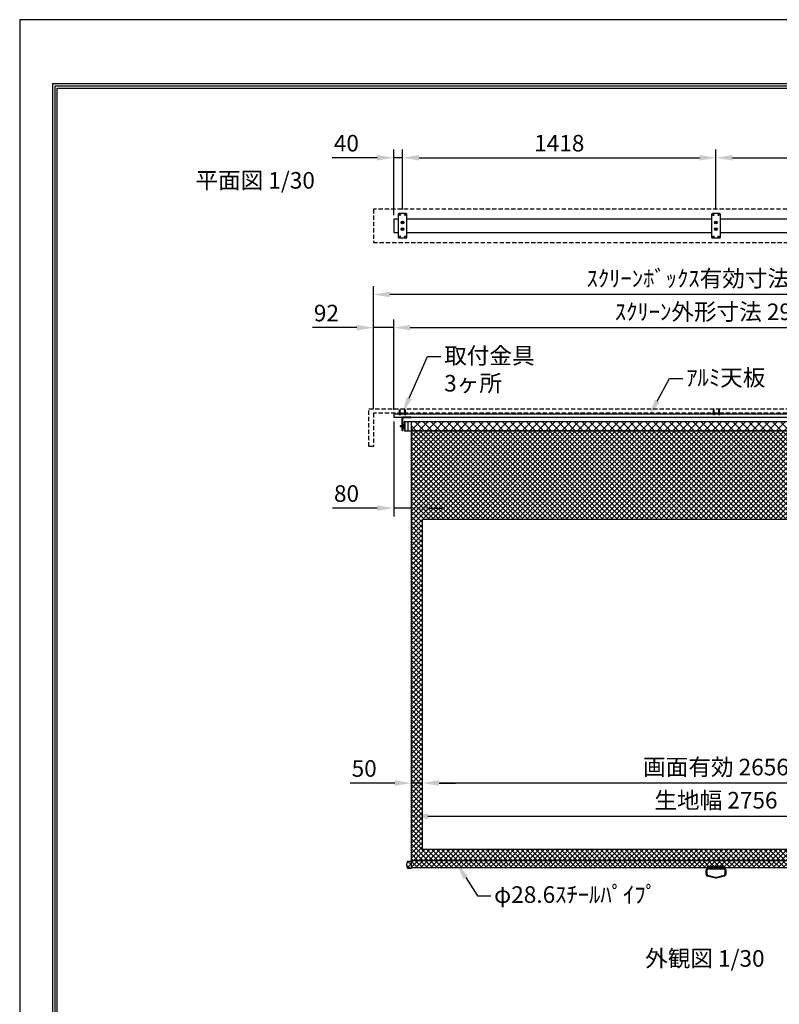
# Model space of a CAD drawing. Units: millimetres. Extents: x -4 to 6296, y -4 to 8906.
# Drawn here: x -4 to 3433, y 4451 to 8906 of the extents above; entities that cross this region are included whole.
import ezdxf
from ezdxf import colors
from ezdxf.entities.mleader import LeaderData, LeaderLine
from ezdxf.math import Vec2, Vec3

# ---------------------------------------------------------------- set-up
doc = ezdxf.new("R2010")
doc.units = ezdxf.units.MM
doc.linetypes.add('DASHED', pattern=[12.7, 6.35, -6.35])
doc.linetypes.add('HIDDEN', pattern=[9.525, 6.35, -3.175])
doc.layers.get('Defpoints').update_dxf_attribs({"color": 4})
for name, color, linetype in [('box', 5, 'Continuous'), ('buraketto', 30, 'Continuous'), ('etc', 150, 'Continuous'), ('kiji', 254, 'Continuous'), ('roller', 251, 'Continuous'), ('sita-pipe', 253, 'Continuous'), ('tenita', 1, 'Continuous'), ('torituke-kanagu', 30, 'Continuous'), ('図枠', 2, 'Continuous'), ('文字', 7, 'Continuous')]:
    doc.layers.add(name, color=color, linetype=linetype)
doc.layers.add('寸法', color=6, linetype='Continuous', lineweight=0)
doc.dimstyles.new('外観図', dxfattribs={"dimscale": 30, "dimtxt": 2.5, "dimasz": 2.5, "dimexe": 1.25, "dimexo": 0.625, "dimtad": 1, "dimdec": 1, "dimtxsty": 'Standard', "dimcen": 2.5, "dimclrd": 6, "dimclre": 6, "dimclrt": 4, "dimadec": 0, "dimazin": 0, "dimtfac": 1, "dimtdec": 1, "dimtmove": 0, "dimatfit": 3, "dimldrblk": 'NONE', "dimfxl": 1, "dimarcsym": 0})

# ---------------------------------------------------------------- blocks, each defined once
blk = doc.blocks.new('*D75')
at = {"layer": 'Defpoints', "color": 0}
for p in [(1818, 5452.2), (1818, 5152.2), (4474, 5152.2)]:
    blk.add_point(p, dxfattribs=at)
at = {"layer": '寸法', "color": 6, "lineweight": -2}
blk.add_line((4399, 5452.2), (1893, 5452.2), dxfattribs=at)
at = {"layer": '寸法', "color": 6}
for points in [[(1893, 5464.7), (1893, 5439.7), (1818, 5452.2)], [(4399, 5464.7), (4399, 5439.7), (4474, 5452.2)]]:
    blk.add_solid(points, dxfattribs=at)
at = {"layer": '寸法', "color": 4, "insert": (3146, 5514.9), "char_height": 75, "attachment_point": 5}
blk.add_mtext('画面有効 2656', dxfattribs=at)
blk = doc.blocks.new('_None')
blk = doc.blocks.new('*D80')
at = {"layer": 'Defpoints', "color": 0}
for p in [(1768, 5452.2), (1818, 5152.2), (1768, 5102.2)]:
    blk.add_point(p, dxfattribs=at)
at = {"layer": '寸法', "color": 6, "lineweight": -2}
for p, q in [((1693, 5452.2), (1491, 5452.2)), ((1818, 5452.2), (1768, 5452.2)), ((1893, 5452.2), (1968, 5452.2))]:
    blk.add_line(p, q, dxfattribs=at)
at = {"layer": '寸法', "color": 6}
for points in [[(1693, 5464.7), (1693, 5439.7), (1768, 5452.2)], [(1893, 5464.7), (1893, 5439.7), (1818, 5452.2)]]:
    blk.add_solid(points, dxfattribs=at)
at = {"layer": '寸法', "color": 4, "insert": (1554.5, 5508.5), "char_height": 75, "attachment_point": 5}
blk.add_mtext('50', dxfattribs=at)
blk = doc.blocks.new('*D84')
at = {"layer": 'Defpoints', "color": 0}
for p in [(4524, 5302.2), (1768, 5102.2), (4524, 5102.2)]:
    blk.add_point(p, dxfattribs=at)
at = {"layer": '寸法', "color": 6, "lineweight": -2}
blk.add_line((1843, 5302.2), (4449, 5302.2), dxfattribs=at)
at = {"layer": '寸法', "color": 6}
for points in [[(1843, 5314.7), (1843, 5289.7), (1768, 5302.2)], [(4449, 5314.7), (4449, 5289.7), (4524, 5302.2)]]:
    blk.add_solid(points, dxfattribs=at)
at = {"layer": '寸法', "color": 4, "insert": (3146, 5364.7), "char_height": 75, "attachment_point": 5}
blk.add_mtext('生地幅 2756', dxfattribs=at)
blk = doc.blocks.new('*D93')
at = {"layer": 'Defpoints', "color": 0}
for p in [(1688, 8281.4), (1728, 8028.5), (1688, 8003.5)]:
    blk.add_point(p, dxfattribs=at)
at = {"layer": '寸法', "color": 6, "lineweight": -2}
for p, q in [((1688, 8022.3), (1688, 8318.9)), ((1728, 8047.3), (1728, 8318.9)), ((1613, 8281.4), (1409.8, 8281.4)), ((1728, 8281.4), (1688, 8281.4)), ((1803, 8281.4), (1878, 8281.4))]:
    blk.add_line(p, q, dxfattribs=at)
at = {"layer": '寸法', "color": 6}
for points in [[(1613, 8293.9), (1613, 8268.9), (1688, 8281.4)], [(1803, 8293.9), (1803, 8268.9), (1728, 8281.4)]]:
    blk.add_solid(points, dxfattribs=at)
at = {"layer": '寸法', "color": 4, "insert": (1473.9, 8337.7), "char_height": 75, "attachment_point": 5}
blk.add_mtext('40', dxfattribs=at)
blk = doc.blocks.new('*D94')
at = {"layer": 'Defpoints', "color": 0}
for p in [(3146, 8281.4), (1728, 8028.5), (3146, 8028.5)]:
    blk.add_point(p, dxfattribs=at)
at = {"layer": '寸法', "color": 6, "lineweight": -2}
for p, q in [((1728, 8047.3), (1728, 8318.9)), ((3146, 8047.3), (3146, 8318.9)), ((1803, 8281.4), (3071, 8281.4))]:
    blk.add_line(p, q, dxfattribs=at)
at = {"layer": '寸法', "color": 6}
for points in [[(1803, 8293.9), (1803, 8268.9), (1728, 8281.4)], [(3071, 8293.9), (3071, 8268.9), (3146, 8281.4)]]:
    blk.add_solid(points, dxfattribs=at)
at = {"layer": '寸法', "color": 4, "insert": (2437, 8337.7), "char_height": 75, "attachment_point": 5}
blk.add_mtext('1418', dxfattribs=at)
blk = doc.blocks.new('*D95')
at = {"layer": 'Defpoints', "color": 0}
for p in [(4564, 8281.4), (3146, 8028.5), (4564, 8028.5)]:
    blk.add_point(p, dxfattribs=at)
at = {"layer": '寸法', "color": 6, "lineweight": -2}
for p, q in [((3146, 8047.3), (3146, 8318.9)), ((4564, 8047.3), (4564, 8318.9)), ((3221, 8281.4), (4489, 8281.4))]:
    blk.add_line(p, q, dxfattribs=at)
at = {"layer": '寸法', "color": 6}
for points in [[(3221, 8293.9), (3221, 8268.9), (3146, 8281.4)], [(4489, 8293.9), (4489, 8268.9), (4564, 8281.4)]]:
    blk.add_solid(points, dxfattribs=at)
at = {"layer": '寸法', "color": 4, "insert": (3855, 8337.7), "char_height": 75, "attachment_point": 5}
blk.add_mtext('1418', dxfattribs=at)
blk = doc.blocks.new('*D97')
at = {"layer": 'Defpoints', "color": 0}
for p in [(1688, 7107.2), (1768, 7046.2), (1688, 6696.2)]:
    blk.add_point(p, dxfattribs=at)
at = {"layer": '寸法', "color": 6, "lineweight": -2}
for p, q in [((1688, 7088.5), (1688, 6658.7)), ((1613, 6696.2), (1411, 6696.2)), ((1768, 6696.2), (1688, 6696.2)), ((1843, 6696.2), (1918, 6696.2))]:
    blk.add_line(p, q, dxfattribs=at)
at = {"layer": '寸法', "color": 6}
for points in [[(1613, 6708.7), (1613, 6683.7), (1688, 6696.2)], [(1843, 6708.7), (1843, 6683.7), (1768, 6696.2)]]:
    blk.add_solid(points, dxfattribs=at)
at = {"layer": '寸法', "color": 4, "insert": (1474.5, 6752.5), "char_height": 75, "attachment_point": 5}
blk.add_mtext('80', dxfattribs=at)
blk = doc.blocks.new('*D99')
at = {"layer": 'Defpoints', "color": 0}
for p in [(1596, 7512.8), (1596, 7125.4), (1688, 7122.2)]:
    blk.add_point(p, dxfattribs=at)
at = {"layer": '寸法', "color": 6, "lineweight": -2}
for p, q in [((1596, 7144.2), (1596, 7550.3)), ((1688, 7141), (1688, 7550.3)), ((1521, 7512.8), (1321.3, 7512.8)), ((1688, 7512.8), (1596, 7512.8)), ((1763, 7512.8), (1838, 7512.8))]:
    blk.add_line(p, q, dxfattribs=at)
at = {"layer": '寸法', "color": 6}
for points in [[(1521, 7525.3), (1521, 7500.3), (1596, 7512.8)], [(1763, 7525.3), (1763, 7500.3), (1688, 7512.8)]]:
    blk.add_solid(points, dxfattribs=at)
at = {"layer": '寸法', "color": 4, "insert": (1383.6, 7569.1), "char_height": 75, "attachment_point": 5}
blk.add_mtext('92', dxfattribs=at)
blk = doc.blocks.new('*D100')
at = {"layer": 'Defpoints', "color": 0}
for p in [(4604, 7512.8), (1688, 7122.2), (4604, 7122.2)]:
    blk.add_point(p, dxfattribs=at)
at = {"layer": '寸法', "color": 6, "lineweight": -2}
for p, q in [((1688, 7141), (1688, 7550.3)), ((4604, 7141), (4604, 7550.3)), ((1763, 7512.8), (4529, 7512.8))]:
    blk.add_line(p, q, dxfattribs=at)
at = {"layer": '寸法', "color": 6}
for points in [[(1763, 7525.3), (1763, 7500.3), (1688, 7512.8)], [(4529, 7525.3), (4529, 7500.3), (4604, 7512.8)]]:
    blk.add_solid(points, dxfattribs=at)
at = {"layer": '寸法', "color": 4, "insert": (3146, 7574.8), "char_height": 75, "attachment_point": 5}
blk.add_mtext('ｽｸﾘｰﾝ外形寸法 2916', dxfattribs=at)
blk = doc.blocks.new('*D102')
at = {"layer": 'Defpoints', "color": 0}
for p in [(1596, 7662.8), (1596, 7125.4), (4696, 7125.4)]:
    blk.add_point(p, dxfattribs=at)
at = {"layer": '寸法', "color": 6, "lineweight": -2}
for p, q in [((1596, 7144.2), (1596, 7700.3)), ((4621, 7662.8), (1671, 7662.8)), ((4696, 7144.2), (4696, 7700.3))]:
    blk.add_line(p, q, dxfattribs=at)
at = {"layer": '寸法', "color": 6}
for points in [[(1671, 7675.3), (1671, 7650.3), (1596, 7662.8)], [(4621, 7675.3), (4621, 7650.3), (4696, 7662.8)]]:
    blk.add_solid(points, dxfattribs=at)
at = {"layer": '寸法', "color": 4, "insert": (3146, 7725.7), "char_height": 75, "attachment_point": 5}
blk.add_mtext('ｽｸﾘｰﾝﾎﾞｯｸｽ有効寸法 3100', dxfattribs=at)

msp = doc.modelspace()

# ---------------------------------------------------------------- hatches: boundary and pattern name
at = {"layer": 'kiji', "lineweight": 9}
h = msp.add_hatch(dxfattribs=at)
h.set_pattern_fill('ANSI37', color=256, scale=8, style=0)
h.paths.add_polyline_path([(1767.952, 7088.21), (4523.952, 7088.21), (4523.952, 7046.21), (1767.952, 7046.21)])
h = msp.add_hatch(dxfattribs=at)
h.set_pattern_fill('ANSI37', color=256, scale=5, style=0)
h.set_pattern_definition([(45, (7277.85, 26.255), (-11.22532, 11.22532), []), (135, (7277.85, 26.255), (-11.22532, -11.22532), [])])
h.paths.add_polyline_path([(4473.952, 5152.21), (1817.952, 5152.21), (1817.952, 6646.21), (4473.952, 6646.21)], flags=16)
h.paths.add_polyline_path([(1767.952, 7046.21), (4523.952, 7046.21), (4523.952, 5102.21), (1767.952, 5102.21)])
h.paths.add_polyline_path([(4187.658, 6754.744), (4187.658, 6938.437), (4052.696, 6938.437), (4052.696, 6754.744)], flags=24)
h = msp.add_hatch(dxfattribs=at)
h.set_pattern_fill('ANSI37', color=256, scale=5, style=0)
h.set_pattern_definition([(45, (-446.548, -471.745), (-11.22532, 11.22532), []), (135, (-446.548, -471.745), (-11.22532, -11.22532), [])])
edge = h.paths.add_edge_path()
edge.add_line((1767.952, 5097.96), (1751.589, 5097.96))
edge.add_arc((1751.589, 5095.96), 2, 90, 150.370992)
edge.add_arc((1775.765, 5082.21), 29.813, 150.370992, 209.629008)
edge.add_arc((1751.589, 5068.46), 2, 209.629008, 270)
edge.add_line((1751.589, 5066.46), (1767.952, 5066.46))
edge.add_line((1767.952, 5066.46), (1767.952, 5097.96))
h = msp.add_hatch(dxfattribs=at)
h.set_pattern_fill('ANSI37', color=256, scale=5, style=0)
h.set_pattern_definition([(45, (-4.048, -471.745), (-11.22532, 11.22532), []), (135, (-4.048, -471.745), (-11.22532, -11.22532), [])])
h.paths.add_polyline_path([(1767.952, 5102.21), (4523.952, 5102.21), (4523.952, 5068.46), (1767.952, 5068.46)])

# ---------------------------------------------------------------- linework, layer by layer
at = {"layer": 'box', "linetype": 'HIDDEN', "ltscale": 3}
for p, q in [((1595.952, 8048.544), (1595.952, 7898.544)), ((4695.952, 8048.544), (1595.952, 8048.544)), ((1595.952, 7898.544), (4695.952, 7898.544)), ((1575.952, 7145.41), (4715.952, 7145.41)), ((1575.952, 6975.41), (1575.952, 7145.41)), ((1595.952, 7125.41), (1595.952, 6975.41)), ((4695.952, 7125.41), (1595.952, 7125.41)), ((1595.952, 6975.41), (1575.952, 6975.41))]:
    msp.add_line(p, q, dxfattribs=at)
at = {"layer": 'buraketto'}
for p, q in [((1724.952, 7103.21), (1724.952, 7047.21)), ((1727.252, 7103.21), (1727.252, 7047.21)), ((1764.952, 7107.21), (1728.952, 7107.21)), ((1764.952, 7104.91), (1728.952, 7104.91)), ((1764.952, 7107.21), (1764.952, 7104.91)), ((1724.952, 7047.21), (1727.252, 7047.21))]:
    msp.add_line(p, q, dxfattribs=at)
for radius in [4, 1.7]:
    msp.add_arc((1728.952, 7103.21), radius, 90, 180, dxfattribs=at)
at = {"layer": 'Defpoints'}
msp.add_lwpolyline([(-4.048, -3.845), (6295.952, -3.845), (6295.952, 8906.155), (-4.048, 8906.155)], close=True, dxfattribs=at)
at = {"layer": 'etc'}
for p, q in [((1714.452, 7138.089), (1715.952, 7142.21)), ((1714.452, 7122.21), (1714.452, 7138.089)), ((1717.452, 7138.089), (1715.952, 7142.21)), ((1717.452, 7122.21), (1717.452, 7138.089)), ((1738.452, 7138.089), (1739.952, 7142.21)), ((1738.452, 7122.21), (1738.452, 7138.089)), ((1741.452, 7138.089), (1739.952, 7142.21)), ((1741.452, 7122.21), (1741.452, 7138.089)), ((3135.452, 7138.089), (3136.952, 7142.21)), ((3135.452, 7122.21), (3135.452, 7138.089)), ((3138.452, 7138.089), (3136.952, 7142.21)), ((3138.452, 7122.21), (3138.452, 7138.089)), ((3159.452, 7138.089), (3160.952, 7142.21)), ((3159.452, 7122.21), (3159.452, 7138.089)), ((3162.452, 7138.089), (3160.952, 7142.21)), ((3162.452, 7122.21), (3162.452, 7138.089)), ((1711.452, 7122.21), (1711.452, 7121.71)), ((1711.452, 7122.21), (1720.452, 7122.21)), ((1711.452, 7121.71), (1720.452, 7121.71)), ((1716.452, 7119.71), (1715.452, 7119.71)), ((1720.452, 7122.21), (1720.452, 7121.71)), ((1735.452, 7122.21), (1735.452, 7121.71)), ((1735.452, 7122.21), (1744.452, 7122.21)), ((1735.452, 7121.71), (1744.452, 7121.71)), ((1740.452, 7119.71), (1739.452, 7119.71)), ((1744.452, 7122.21), (1744.452, 7121.71)), ((3132.452, 7122.21), (3132.452, 7121.71)), ((3132.452, 7122.21), (3141.452, 7122.21)), ((3132.452, 7121.71), (3141.452, 7121.71)), ((3137.452, 7119.71), (3136.452, 7119.71)), ((3141.452, 7122.21), (3141.452, 7121.71)), ((3156.452, 7122.21), (3156.452, 7121.71)), ((3156.452, 7122.21), (3165.452, 7122.21)), ((3156.452, 7121.71), (3165.452, 7121.71)), ((3161.452, 7119.71), (3160.452, 7119.71)), ((3165.452, 7122.21), (3165.452, 7121.71))]:
    msp.add_line(p, q, dxfattribs=at)
for centre, start, end in [((1715.952, 7125.71), 221.633539, 265.236358), ((1715.952, 7125.71), 274.763642, 318.366461), ((1739.952, 7125.71), 221.633539, 265.236358), ((1739.952, 7125.71), 274.763642, 318.366461), ((3136.952, 7125.71), 221.633539, 265.236358), ((3136.952, 7125.71), 274.763642, 318.366461), ((3160.952, 7125.71), 221.633539, 265.236358), ((3160.952, 7125.71), 274.763642, 318.366461)]:
    msp.add_arc(centre, 6.021, start, end, dxfattribs=at)
at = {"layer": 'kiji'}
for points in [[(1767.952, 7088.21), (4523.952, 7088.21), (4523.952, 7046.21), (1767.952, 7046.21)], [(1767.952, 7046.21), (4523.952, 7046.21), (4523.952, 5102.21), (1767.952, 5102.21)], [(4473.952, 5152.21), (1817.952, 5152.21), (1817.952, 6646.21), (4473.952, 6646.21)]]:
    msp.add_lwpolyline(points, close=True, dxfattribs=at)
at = {"layer": 'roller'}
for p, q in [((1735.202, 7087.51), (1735.202, 7046.91)), ((1737.202, 7087.51), (1735.202, 7087.51)), ((1737.202, 7046.91), (1737.202, 7087.51)), ((1738.702, 7088.21), (1738.702, 7046.21)), ((1738.702, 7088.21), (1751.952, 7088.21)), ((1751.952, 7088.21), (4545.952, 7088.21)), ((1751.952, 7088.21), (1751.952, 7046.21)), ((1716.702, 7069.31), (1729.702, 7069.31)), ((1716.702, 7069.31), (1716.702, 7065.11)), ((1716.702, 7065.11), (1729.702, 7065.11)), ((1729.702, 7072.16), (1729.702, 7062.26)), ((1731.202, 7072.16), (1729.702, 7072.16)), ((1729.702, 7062.26), (1731.202, 7062.26)), ((1731.202, 7074.21), (1735.202, 7074.21)), ((1731.202, 7074.21), (1731.202, 7060.21)), ((1731.202, 7060.21), (1735.202, 7060.21)), ((1735.202, 7046.91), (1737.202, 7046.91)), ((1737.202, 7074.21), (1737.402, 7074.21)), ((1737.202, 7060.21), (1737.402, 7060.21)), ((1737.402, 7080.21), (1737.402, 7054.21)), ((1738.702, 7080.21), (1737.402, 7080.21)), ((1737.402, 7054.21), (1738.702, 7054.21)), ((1738.702, 7054.21), (1738.702, 7080.21)), ((1738.702, 7046.21), (1751.952, 7046.21)), ((1751.952, 7046.21), (4545.952, 7046.21))]:
    msp.add_line(p, q, dxfattribs=at)
at = {"layer": 'sita-pipe'}
for p, q in [((1767.952, 5097.96), (1751.589, 5097.96)), ((1767.952, 5066.46), (1767.952, 5097.96)), ((1751.589, 5066.46), (1767.952, 5066.46))]:
    msp.add_line(p, q, dxfattribs=at)
at = {"layer": 'sita-pipe', "color": 253, "linetype": 'Continuous'}
for p, q in [((3101.952, 5038.388), (3101.952, 5059.66)), ((3105.852, 5038.388), (3105.852, 5059.66)), ((3107.952, 5065.239), (3107.952, 5073.439)), ((3143.938, 5025.56), (3108.946, 5034.413)), ((3109.952, 5075.439), (3181.952, 5075.439)), ((3181.952, 5063.239), (3109.952, 5063.239)), ((3182.958, 5034.413), (3147.966, 5025.56)), ((3183.952, 5073.439), (3183.952, 5065.239)), ((3186.052, 5059.66), (3186.052, 5038.388)), ((3189.952, 5059.66), (3189.952, 5038.388)), ((3143.452, 5021.66), (3107.99, 5030.633)), ((3148.452, 5021.66), (3143.452, 5021.66)), ((3148.452, 5021.66), (3143.452, 5021.66)), ((3143.938, 5025.56), (3147.966, 5025.56)), ((3183.914, 5030.633), (3148.452, 5021.66))]:
    msp.add_line(p, q, dxfattribs=at)
at = {"layer": 'sita-pipe', "color": 253, "linetype": 'DASHED'}
for p, q in [((3109.952, 5067.66), (3181.952, 5067.66)), ((3109.952, 5063.76), (3181.952, 5063.76))]:
    msp.add_line(p, q, dxfattribs=at)
at = {"layer": 'sita-pipe'}
msp.add_lwpolyline([(1767.952, 5102.21), (4523.952, 5102.21), (4523.952, 5068.46), (1767.952, 5068.46)], close=True, dxfattribs=at)
at = {"layer": 'sita-pipe', "color": 253, "linetype": 'Continuous'}
msp.add_circle((3145.952, 5070.439), 2, dxfattribs=at)
at = {"layer": 'sita-pipe'}
for centre, radius, start, end in [((1775.765, 5082.21), 29.813, 150.370992, 209.629008), ((1751.589, 5095.96), 2, 90, 150.370992), ((1751.589, 5068.46), 2, 209.629008, 270)]:
    msp.add_arc(centre, radius, start, end, dxfattribs=at)
at = {"layer": 'sita-pipe', "color": 253, "linetype": 'Continuous'}
for centre, radius, start, end in [((3109.952, 5059.66), 8, 90, 180), ((3109.952, 5038.388), 8, 180, 255.801446), ((3109.952, 5059.66), 4.1, 90, 180), ((3109.952, 5038.388), 4.1, 180, 255.801446), ((3109.952, 5073.439), 2, 90, 180), ((3109.952, 5065.239), 2, 180, 270), ((3181.952, 5073.439), 2, 0, 90), ((3181.952, 5059.66), 8, 0, 90), ((3181.952, 5065.239), 2, 270, 0), ((3181.952, 5059.66), 4.1, 0, 90), ((3181.952, 5038.388), 4.1, 284.198554, 0), ((3181.952, 5038.388), 8, 284.198554, 0)]:
    msp.add_arc(centre, radius, start, end, dxfattribs=at)
at = {"layer": 'tenita'}
for p, q in [((1687.952, 8003.544), (1687.952, 7943.544)), ((1707.952, 8003.544), (1687.952, 8003.544)), ((3125.952, 8003.544), (1747.952, 8003.544)), ((4543.952, 8003.544), (3165.952, 8003.544)), ((1687.952, 7943.544), (1707.952, 7943.544)), ((1747.952, 7943.544), (3125.952, 7943.544)), ((3165.952, 7943.544), (4543.952, 7943.544)), ((1687.952, 7122.21), (4603.952, 7122.21)), ((1687.952, 7122.21), (1687.952, 7107.21)), ((1687.952, 7107.21), (4603.952, 7107.21))]:
    msp.add_line(p, q, dxfattribs=at)
at = {"layer": 'torituke-kanagu'}
for p, q in [((1707.952, 8024.544), (1707.952, 7922.544)), ((1743.952, 8028.544), (1711.952, 8028.544)), ((1747.952, 7922.544), (1747.952, 8024.544)), ((3125.952, 8024.544), (3125.952, 7922.544)), ((3161.952, 8028.544), (3129.952, 8028.544)), ((3165.952, 7922.544), (3165.952, 8024.544)), ((1711.952, 7918.544), (1743.952, 7918.544)), ((3129.952, 7918.544), (3161.952, 7918.544)), ((1707.952, 7125.41), (1747.952, 7125.41)), ((1707.952, 7125.41), (1707.952, 7122.21)), ((1707.952, 7122.21), (1747.952, 7122.21)), ((1747.952, 7122.21), (1747.952, 7125.41)), ((3128.952, 7125.41), (3168.952, 7125.41)), ((3128.952, 7125.41), (3128.952, 7122.21)), ((3168.952, 7122.21), (3128.952, 7122.21)), ((3168.952, 7122.21), (3168.952, 7125.41))]:
    msp.add_line(p, q, dxfattribs=at)
for centre, radius in [((1715.952, 8022.544), 2.5), ((1739.952, 8022.544), 2.5), ((3133.952, 8022.544), 2.5), ((3157.952, 8022.544), 2.5), ((1727.952, 7988.544), 6), ((1727.952, 7988.544), 3.1), ((3145.952, 7988.544), 6), ((3145.952, 7988.544), 3.1), ((1727.952, 7958.544), 6), ((1727.952, 7958.544), 3.1), ((3145.952, 7958.544), 6), ((3145.952, 7958.544), 3.1), ((1715.952, 7924.544), 2.5), ((1739.952, 7924.544), 2.5), ((3133.952, 7924.544), 2.5), ((3157.952, 7924.544), 2.5)]:
    msp.add_circle(centre, radius, dxfattribs=at)
for centre, start, end in [((1711.952, 8024.544), 90.000001, 179.999999), ((1743.952, 8024.544), 0.000001, 89.999999), ((3129.952, 8024.544), 90.000001, 179.999999), ((3161.952, 8024.544), 0.000001, 89.999999), ((1711.952, 7922.544), 180.000001, 269.999999), ((1743.952, 7922.544), 270.000002, 359.999998), ((3129.952, 7922.544), 180.000001, 269.999999), ((3161.952, 7922.544), 270.000002, 359.999998)]:
    msp.add_arc(centre, 4, start, end, dxfattribs=at)
at = {"layer": '図枠', "color": 2}
for points in [[(145.952, 285.352), (145.952, 8616.958), (6145.952, 8616.958), (6145.952, 285.352)], [(156.091, 295.491), (156.091, 8606.819), (6135.813, 8606.819), (6135.813, 295.491)], [(166.23, 305.63), (166.23, 8596.68), (6125.674, 8596.68), (6125.674, 305.63)]]:
    msp.add_lwpolyline(points, close=True, dxfattribs=at)

# ---------------------------------------------------------------- texts
at = {"layer": '文字'}
for s, p in [('平面図 1/30', (791.203, 8141.825)), ('外観図 1/30', (2825.69, 4621.244))]:
    msp.add_text(s, height=75, dxfattribs=at).set_placement(p)

# ---------------------------------------------------------------- dimensions: what is measured, and where the dimension line sits
at = {"layer": '寸法'}
for base, p1, p2, override, picture, middle in [((1687.952, 8281.426), (1727.952, 8028.544), (1687.952, 8003.544), {"dimpost": '<>'}, '*D93', (1473.897, 8337.676)), ((3145.952, 8281.426), (1727.952, 8028.544), (3145.952, 8028.544), {"dimpost": '<>'}, '*D94', (2436.952, 8337.676)), ((4563.952, 8281.426), (3145.952, 8028.544), (4563.952, 8028.544), {"dimpost": '<>'}, '*D95', (3854.952, 8337.676)), ((1595.952, 7512.815), (1687.952, 7122.21), (1595.952, 7125.41), {"dimpost": '<>'}, '*D99', (1383.611, 7569.065)), ((1687.952, 6696.21), (1767.952, 7046.21), (1687.952, 7107.21), {"dimpost": '<>', "dimse1": 1}, '*D97', (1474.468, 6752.46)), ((1767.952, 5452.21), (1817.952, 5152.21), (1767.952, 5102.21), {"dimse1": 1, "dimse2": 1}, '*D80', (1554.468, 5508.46))]:
    dim = msp.add_linear_dim(base=base, p1=p1, p2=p2, dimstyle='外観図', override=override, dxfattribs=at)
    dim.commit()
    dim.dimension.update_dxf_attribs({"geometry": picture, "text_midpoint": middle})
for base, p1, p2, text, override, picture, middle in [((1595.952, 7662.815), (4695.952, 7125.41), (1595.952, 7125.41), 'ｽｸﾘｰﾝﾎﾞｯｸｽ有効寸法 <>', {"dimpost": '<>'}, '*D102', (3145.952, 7725.728)), ((4603.952, 7512.815), (1687.952, 7122.21), (4603.952, 7122.21), 'ｽｸﾘｰﾝ外形寸法 <>', {"dimpost": '<>'}, '*D100', (3145.952, 7574.776)), ((1817.952, 5452.21), (4473.952, 5152.21), (1817.952, 5152.21), '画面有効 <>', {"dimse1": 1, "dimse2": 1}, '*D75', (3145.952, 5514.932)), ((4523.952, 5302.21), (1767.952, 5102.21), (4523.952, 5102.21), '生地幅 <>', {"dimse1": 1, "dimse2": 1}, '*D84', (3145.952, 5364.742))]:
    dim = msp.add_linear_dim(base=base, p1=p1, p2=p2, text=text, dimstyle='外観図', override=override, dxfattribs=at)
    dim.commit()
    dim.dimension.update_dxf_attribs({"geometry": picture, "text_midpoint": middle})

# ---------------------------------------------------------------- leaders
ml = msp.add_multileader_mtext('Standard', dxfattribs=at)
ml.set_content('取付金具\\P3ヶ所', color=256)
ml.set_leader_properties()
ml.build(insert=Vec2(0, 0))
ml.multileader.update_dxf_attribs({"dogleg_length": 2, "arrow_head_size": 75, "scale": 30})
ctx = ml.context
ctx.base_point, ctx.scale, ctx.char_height, ctx.arrow_head_size, ctx.landing_gap_size, ctx.plane_origin = Vec3(1901.36, 7382.001), 30, 75, 75, 15, Vec3(1747.952, 7125.41)
notes = []
notes.append((ctx, [(0, (1, 1, 0), (1841.36, 7382.001), (1, 0), 60, [(0, [(1727.952, 7125.41)], 0, [])])]))
ctx.mtext.insert, ctx.mtext.flow_direction = Vec3(1916.36, 7423.689), 5
ml = msp.add_multileader_mtext('Standard', dxfattribs=at)
ml.set_content('ｱﾙﾐ天板', color=256)
ml.set_leader_properties()
ml.build(insert=Vec2(0, 0))
ml.multileader.update_dxf_attribs({"dogleg_length": 2, "arrow_head_size": 75, "scale": 30})
ctx = ml.context
ctx.base_point, ctx.scale, ctx.char_height, ctx.arrow_head_size, ctx.landing_gap_size, ctx.plane_origin = Vec3(2996.464, 7282.247), 30, 75, 75, 15, Vec3(2864.027, 7125.41)
notes.append((ctx, [(0, (1, 1, 0), (2936.464, 7282.247), (1, 0), 60, [(0, [(2844.027, 7114.46)], 0, [])])]))
ctx.mtext.insert, ctx.mtext.flow_direction = Vec3(3011.464, 7324.315), 5
ml = msp.add_multileader_mtext('Standard', dxfattribs=at)
ml.set_content('φ28.6ｽﾁｰﾙﾊﾟｲﾌﾟ', color=256)
ml.set_leader_properties()
ml.build(insert=Vec2(0, 0))
ml.multileader.update_dxf_attribs({"dogleg_length": 2, "arrow_head_size": 75, "scale": 30})
ctx = ml.context
ctx.base_point, ctx.scale, ctx.char_height, ctx.arrow_head_size, ctx.landing_gap_size, ctx.plane_origin = Vec3(2126.958, 4941.511), 30, 75, 75, 15, Vec3(1973.55, 5087.999)
notes.append((ctx, [(0, (1, 1, 0), (2066.958, 4941.511), (1, 0), 60, [(0, [(1973.55, 5087.999)], 0, [])])]))
ctx.mtext.insert, ctx.mtext.flow_direction = Vec3(2141.958, 4985.102), 5
for ctx, leaders in notes:
    for number, flags, end, landing, length, lines in leaders:
        leader = LeaderData()
        leader.index, (leader.has_last_leader_line, leader.has_dogleg_vector, leader.attachment_direction) = number, flags
        leader.last_leader_point, leader.dogleg_vector, leader.dogleg_length = Vec3(end), Vec3(landing), length
        for number, points, colour, breaks in lines:
            line = LeaderLine()
            line.index, line.vertices, line.color, line.breaks = number, Vec3.list(points), colors.encode_raw_color(colour), breaks
            leader.lines.append(line)
        ctx.leaders.append(leader)

doc.saveas('drawing.dxf')
